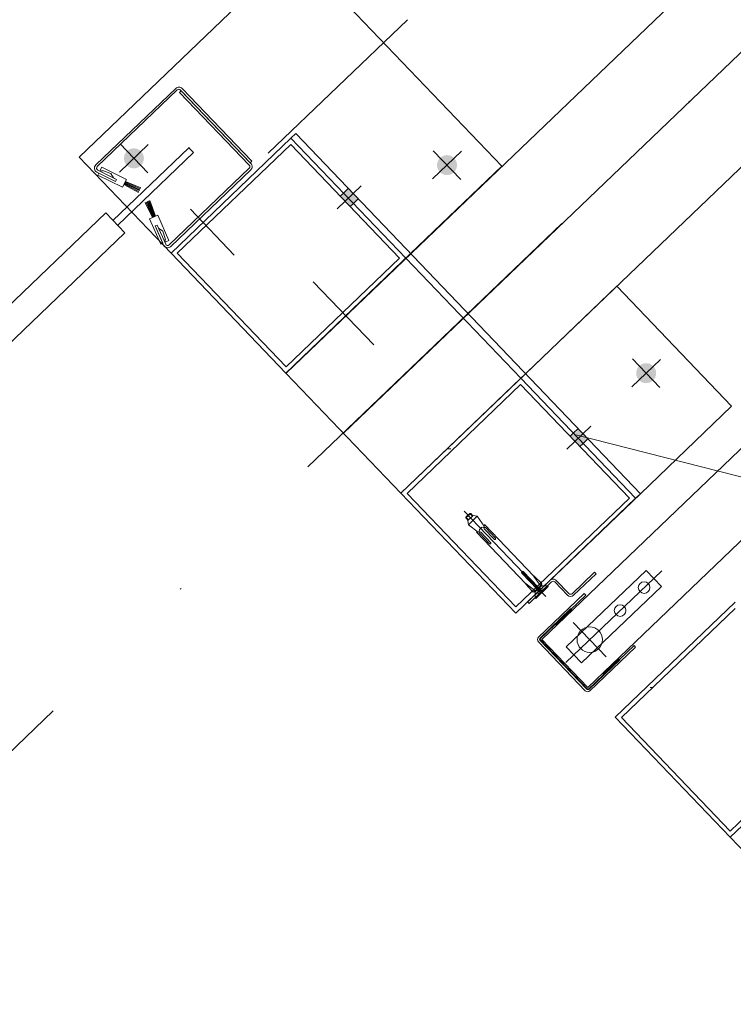
# Model space of a CAD drawing. Units: millimetres. Extents: x -41 to 196614, y -300 to 32862310.
# Drawn here: x 89740 to 89805, y 16008 to 16097 of the extents above; entities that cross this region are included whole.
import ezdxf

# ---------------------------------------------------------------- set-up
doc = ezdxf.new("R2010")
doc.units = ezdxf.units.MM
doc.header["$LTSCALE"] = 1000
for name, pattern in [('CENTER', [2, 1.25, -0.25, 0.25, -0.25]), ('DASHDOT', [1, 0.5, -0.25, 0, -0.25]), ('DASHDOT2', [12.7, 6.35, -3.175, 0, -3.175]), ('DASHED', [19.05, 12.7, -6.35]), ('HIDDEN', [0.375, 0.25, -0.125]), ('XKITLINE00', [0, 0]), ('XKITLINE01', [4, 1, -1, 1, -1])]:
    doc.linetypes.add(name, pattern=pattern)
doc.layers.add('!A_istniejące', color=7, linetype='Continuous', lineweight=18, true_color=0x7f7f7f)
doc.linetypes.add('ARCHITEKTURA_DO_PROJEKTU$0$ZIGZAG', pattern='A,0.0001,-0.2,[131,ltypeshp.shx,S=0.2,R=0,X=-0.2,Y=0],-0.4,[131,ltypeshp.shx,S=0.2,R=180,X=0.2,Y=0],-0.2', length=0.8001)

# ---------------------------------------------------------------- blocks, each defined once
blk = doc.blocks.new('Z$W@#77BA1624')
at = {"layer": '!A_istniejące'}
for points in [[(449.989, 92.6), (449.978, 92.6), (449.967, 92.601), (449.956, 92.601), (449.945, 92.602), (449.934, 92.602), (449.923, 92.603), (449.912, 92.604), (449.901, 92.605), (449.89, 92.607), (449.879, 92.608), (449.868, 92.61), (449.857, 92.611), (449.846, 92.613), (449.835, 92.615), (449.824, 92.617), (449.814, 92.62), (449.803, 92.622), (449.792, 92.624), (449.781, 92.627), (449.771, 92.63), (449.76, 92.633), (449.749, 92.636), (449.739, 92.639), (449.728, 92.642), (449.718, 92.645), (449.707, 92.649), (449.697, 92.653), (449.686, 92.656), (449.676, 92.66), (449.666, 92.664), (449.656, 92.669), (449.645, 92.673), (449.635, 92.677), (449.625, 92.682), (449.615, 92.686), (449.605, 92.691), (449.595, 92.696), (449.586, 92.701), (449.576, 92.706), (449.566, 92.712), (449.556, 92.717), (449.547, 92.722), (449.537, 92.728), (449.528, 92.734), (449.518, 92.74), (449.509, 92.746), (449.5, 92.752), (449.491, 92.758), (449.482, 92.764), (449.473, 92.771), (449.464, 92.777), (449.455, 92.784), (449.446, 92.79), (449.438, 92.797), (449.429, 92.804), (449.421, 92.811), (449.412, 92.819), (449.404, 92.826), (449.396, 92.833), (449.387, 92.841), (449.379, 92.848), (449.371, 92.856), (449.364, 92.864), (449.356, 92.871), (449.348, 92.879), (449.341, 92.887), (449.333, 92.896), (449.326, 92.904), (449.319, 92.912), (449.311, 92.921), (449.304, 92.929), (449.297, 92.938), (449.29, 92.946), (449.284, 92.955), (449.277, 92.964), (449.271, 92.973), (449.264, 92.982), (449.258, 92.991), (449.252, 93), (449.246, 93.009), (449.24, 93.019), (449.234, 93.028), (449.228, 93.037), (449.222, 93.047), (449.217, 93.056), (449.212, 93.066), (449.206, 93.076), (449.201, 93.086), (449.196, 93.095), (449.191, 93.105), (449.186, 93.115), (449.182, 93.125), (449.177, 93.135), (449.173, 93.145), (449.169, 93.156), (449.164, 93.166), (449.16, 93.176), (449.156, 93.186), (449.153, 93.197), (449.149, 93.207), (449.145, 93.218), (449.142, 93.228), (449.139, 93.239), (449.136, 93.249), (449.133, 93.26), (449.13, 93.271), (449.127, 93.281), (449.124, 93.292), (449.122, 93.303), (449.12, 93.314), (449.117, 93.324), (449.115, 93.335), (449.113, 93.346), (449.111, 93.357), (449.11, 93.368), (449.108, 93.379), (449.107, 93.39), (449.105, 93.401), (449.104, 93.412), (449.103, 93.423), (449.102, 93.434), (449.102, 93.445), (449.101, 93.456), (449.101, 93.467), (449.1, 93.478), (449.1, 93.489), (449.1, 93.5), (449.1, 93.511), (449.1, 93.522), (449.101, 93.533), (449.101, 93.544), (449.102, 93.555), (449.102, 93.566), (449.103, 93.577), (449.104, 93.588), (449.105, 93.599), (449.107, 93.61), (449.108, 93.621), (449.11, 93.632), (449.111, 93.643), (449.113, 93.654), (449.115, 93.665), (449.117, 93.676), (449.12, 93.686), (449.122, 93.697), (449.124, 93.708), (449.127, 93.719), (449.13, 93.729), (449.133, 93.74), (449.136, 93.751), (449.139, 93.761), (449.142, 93.772), (449.145, 93.782), (449.149, 93.793), (449.153, 93.803), (449.156, 93.814), (449.16, 93.824), (449.164, 93.834), (449.169, 93.844), (449.173, 93.855), (449.177, 93.865), (449.182, 93.875), (449.186, 93.885), (449.191, 93.895), (449.196, 93.905), (449.201, 93.914), (449.206, 93.924), (449.212, 93.934), (449.217, 93.944), (449.222, 93.953), (449.228, 93.963), (449.234, 93.972), (449.24, 93.981), (449.246, 93.991), (449.252, 94), (449.258, 94.009), (449.264, 94.018), (449.271, 94.027), (449.277, 94.036), (449.284, 94.045), (449.29, 94.054), (449.297, 94.062), (449.304, 94.071), (449.311, 94.079), (449.319, 94.088), (449.326, 94.096), (449.333, 94.104), (449.341, 94.113), (449.348, 94.121), (449.356, 94.129), (449.364, 94.136), (449.371, 94.144), (449.379, 94.152), (449.387, 94.159), (449.396, 94.167), (449.404, 94.174), (449.412, 94.181), (449.421, 94.189), (449.429, 94.196), (449.438, 94.203), (449.446, 94.21), (449.455, 94.216), (449.464, 94.223), (449.473, 94.229), (449.482, 94.236), (449.491, 94.242), (449.5, 94.248), (449.509, 94.254), (449.518, 94.26), (449.528, 94.266), (449.537, 94.272), (449.547, 94.278), (449.556, 94.283), (449.566, 94.288), (449.576, 94.294), (449.586, 94.299), (449.595, 94.304), (449.605, 94.309), (449.615, 94.314), (449.625, 94.318), (449.635, 94.323), (449.645, 94.327), (449.656, 94.331), (449.666, 94.336), (449.676, 94.34), (449.686, 94.344), (449.697, 94.347), (449.707, 94.351), (449.718, 94.355), (449.728, 94.358), (449.739, 94.361), (449.749, 94.364), (449.76, 94.367), (449.771, 94.37), (449.781, 94.373), (449.792, 94.376), (449.803, 94.378), (449.814, 94.38), (449.824, 94.383), (449.835, 94.385), (449.846, 94.387), (449.857, 94.389), (449.868, 94.39), (449.879, 94.392), (449.89, 94.393), (449.901, 94.395), (449.912, 94.396), (449.923, 94.397), (449.934, 94.398), (449.945, 94.398), (449.956, 94.399), (449.967, 94.399), (449.978, 94.4), (449.989, 94.4), (450, 94.4), (450.011, 94.4), (450.022, 94.4), (450.033, 94.399), (450.044, 94.399), (450.055, 94.398), (450.066, 94.398), (450.077, 94.397), (450.088, 94.396), (450.099, 94.395), (450.11, 94.393), (450.121, 94.392), (450.132, 94.39), (450.143, 94.389), (450.154, 94.387), (450.165, 94.385), (450.176, 94.383), (450.186, 94.38), (450.197, 94.378), (450.208, 94.376), (450.219, 94.373), (450.229, 94.37), (450.24, 94.367), (450.251, 94.364), (450.261, 94.361), (450.272, 94.358), (450.282, 94.355), (450.293, 94.351), (450.303, 94.347), (450.314, 94.344), (450.324, 94.34), (450.334, 94.336), (450.344, 94.331), (450.355, 94.327), (450.365, 94.323), (450.375, 94.318), (450.385, 94.314), (450.395, 94.309), (450.405, 94.304), (450.414, 94.299), (450.424, 94.294), (450.434, 94.288), (450.444, 94.283), (450.453, 94.278), (450.463, 94.272), (450.472, 94.266), (450.481, 94.26), (450.491, 94.254), (450.5, 94.248), (450.509, 94.242), (450.518, 94.236), (450.527, 94.229), (450.536, 94.223), (450.545, 94.216), (450.554, 94.21), (450.562, 94.203), (450.571, 94.196), (450.579, 94.189), (450.588, 94.181), (450.596, 94.174), (450.604, 94.167), (450.613, 94.159), (450.621, 94.152), (450.629, 94.144), (450.636, 94.136), (450.644, 94.129), (450.652, 94.121), (450.659, 94.113), (450.667, 94.104), (450.674, 94.096), (450.681, 94.088), (450.689, 94.079), (450.696, 94.071), (450.703, 94.062), (450.71, 94.054), (450.716, 94.045), (450.723, 94.036), (450.729, 94.027), (450.736, 94.018), (450.742, 94.009), (450.748, 94), (450.754, 93.991), (450.76, 93.981), (450.766, 93.972), (450.772, 93.963), (450.778, 93.953), (450.783, 93.944), (450.788, 93.934), (450.794, 93.924), (450.799, 93.914), (450.804, 93.905), (450.809, 93.895), (450.814, 93.885), (450.818, 93.875), (450.823, 93.865), (450.827, 93.855), (450.831, 93.844), (450.836, 93.834), (450.84, 93.824), (450.844, 93.814), (450.847, 93.803), (450.851, 93.793), (450.855, 93.782), (450.858, 93.772), (450.861, 93.761), (450.864, 93.751), (450.867, 93.74), (450.87, 93.729), (450.873, 93.719), (450.876, 93.708), (450.878, 93.697), (450.88, 93.686), (450.883, 93.676), (450.885, 93.665), (450.887, 93.654), (450.889, 93.643), (450.89, 93.632), (450.892, 93.621), (450.893, 93.61), (450.895, 93.599), (450.896, 93.588), (450.897, 93.577), (450.898, 93.566), (450.898, 93.555), (450.899, 93.544), (450.899, 93.533), (450.9, 93.522), (450.9, 93.511), (450.9, 93.5), (450.9, 93.489), (450.9, 93.478), (450.899, 93.467), (450.899, 93.456), (450.898, 93.445), (450.898, 93.434), (450.897, 93.423), (450.896, 93.412), (450.895, 93.401), (450.893, 93.39), (450.892, 93.379), (450.89, 93.368), (450.889, 93.357), (450.887, 93.346), (450.885, 93.335), (450.883, 93.324), (450.88, 93.314), (450.878, 93.303), (450.876, 93.292), (450.873, 93.281), (450.87, 93.271), (450.867, 93.26), (450.864, 93.249), (450.861, 93.239), (450.858, 93.228), (450.855, 93.218), (450.851, 93.207), (450.847, 93.197), (450.844, 93.186), (450.84, 93.176), (450.836, 93.166), (450.831, 93.156), (450.827, 93.145), (450.823, 93.135), (450.818, 93.125), (450.814, 93.115), (450.809, 93.105), (450.804, 93.095), (450.799, 93.086), (450.794, 93.076), (450.788, 93.066), (450.783, 93.056), (450.778, 93.047), (450.772, 93.037), (450.766, 93.028), (450.76, 93.019), (450.754, 93.009), (450.748, 93), (450.742, 92.991), (450.736, 92.982), (450.729, 92.973), (450.723, 92.964), (450.716, 92.955), (450.71, 92.946), (450.703, 92.938), (450.696, 92.929), (450.689, 92.921), (450.681, 92.912), (450.674, 92.904), (450.667, 92.896), (450.659, 92.887), (450.652, 92.879), (450.644, 92.871), (450.636, 92.864), (450.629, 92.856), (450.621, 92.848), (450.613, 92.841), (450.604, 92.833), (450.596, 92.826), (450.588, 92.819), (450.579, 92.811), (450.571, 92.804), (450.562, 92.797), (450.554, 92.79), (450.545, 92.784), (450.536, 92.777), (450.527, 92.771), (450.518, 92.764), (450.509, 92.758), (450.5, 92.752), (450.491, 92.746), (450.481, 92.74), (450.472, 92.734), (450.463, 92.728), (450.453, 92.722), (450.444, 92.717), (450.434, 92.712), (450.424, 92.706), (450.414, 92.701), (450.405, 92.696), (450.395, 92.691), (450.385, 92.686), (450.375, 92.682), (450.365, 92.677), (450.355, 92.673), (450.344, 92.669), (450.334, 92.664), (450.324, 92.66), (450.314, 92.656), (450.303, 92.653), (450.293, 92.649), (450.282, 92.645), (450.272, 92.642), (450.261, 92.639), (450.251, 92.636), (450.24, 92.633), (450.229, 92.63), (450.219, 92.627), (450.208, 92.624), (450.197, 92.622), (450.186, 92.62), (450.176, 92.617), (450.165, 92.615), (450.154, 92.613), (450.143, 92.611), (450.132, 92.61), (450.121, 92.608), (450.11, 92.607), (450.099, 92.605), (450.088, 92.604), (450.077, 92.603), (450.066, 92.602), (450.055, 92.602), (450.044, 92.601), (450.033, 92.601), (450.022, 92.6), (450.011, 92.6), (450, 92.6)], [(461.5, 78.15), (461.5, 76.85), (461.1, 76.85), (461.1, 78.15)], [(462.1, 78.15), (462.1, 76.85), (461.5, 76.85), (461.5, 78.15)], [(469.989, 72.6), (469.978, 72.6), (469.967, 72.601), (469.956, 72.601), (469.945, 72.602), (469.934, 72.602), (469.923, 72.603), (469.912, 72.604), (469.901, 72.605), (469.89, 72.607), (469.879, 72.608), (469.868, 72.61), (469.857, 72.611), (469.846, 72.613), (469.835, 72.615), (469.824, 72.617), (469.814, 72.62), (469.803, 72.622), (469.792, 72.624), (469.781, 72.627), (469.771, 72.63), (469.76, 72.633), (469.749, 72.636), (469.739, 72.639), (469.728, 72.642), (469.718, 72.645), (469.707, 72.649), (469.697, 72.653), (469.686, 72.656), (469.676, 72.66), (469.666, 72.664), (469.656, 72.669), (469.645, 72.673), (469.635, 72.677), (469.625, 72.682), (469.615, 72.686), (469.605, 72.691), (469.595, 72.696), (469.586, 72.701), (469.576, 72.706), (469.566, 72.712), (469.556, 72.717), (469.547, 72.722), (469.537, 72.728), (469.528, 72.734), (469.518, 72.74), (469.509, 72.746), (469.5, 72.752), (469.491, 72.758), (469.482, 72.764), (469.473, 72.771), (469.464, 72.777), (469.455, 72.784), (469.446, 72.79), (469.438, 72.797), (469.429, 72.804), (469.421, 72.811), (469.412, 72.819), (469.404, 72.826), (469.396, 72.833), (469.387, 72.841), (469.379, 72.848), (469.371, 72.856), (469.364, 72.864), (469.356, 72.871), (469.348, 72.879), (469.341, 72.887), (469.333, 72.896), (469.326, 72.904), (469.319, 72.912), (469.311, 72.921), (469.304, 72.929), (469.297, 72.938), (469.29, 72.946), (469.284, 72.955), (469.277, 72.964), (469.271, 72.973), (469.264, 72.982), (469.258, 72.991), (469.252, 73), (469.246, 73.009), (469.24, 73.019), (469.234, 73.028), (469.228, 73.037), (469.222, 73.047), (469.217, 73.056), (469.212, 73.066), (469.206, 73.076), (469.201, 73.086), (469.196, 73.095), (469.191, 73.105), (469.186, 73.115), (469.182, 73.125), (469.177, 73.135), (469.173, 73.145), (469.169, 73.156), (469.164, 73.166), (469.16, 73.176), (469.156, 73.186), (469.153, 73.197), (469.149, 73.207), (469.145, 73.218), (469.142, 73.228), (469.139, 73.239), (469.136, 73.249), (469.133, 73.26), (469.13, 73.271), (469.127, 73.281), (469.124, 73.292), (469.122, 73.303), (469.12, 73.314), (469.117, 73.324), (469.115, 73.335), (469.113, 73.346), (469.111, 73.357), (469.11, 73.368), (469.108, 73.379), (469.107, 73.39), (469.105, 73.401), (469.104, 73.412), (469.103, 73.423), (469.102, 73.434), (469.102, 73.445), (469.101, 73.456), (469.101, 73.467), (469.1, 73.478), (469.1, 73.489), (469.1, 73.5), (469.1, 73.511), (469.1, 73.522), (469.101, 73.533), (469.101, 73.544), (469.102, 73.555), (469.102, 73.566), (469.103, 73.577), (469.104, 73.588), (469.105, 73.599), (469.107, 73.61), (469.108, 73.621), (469.11, 73.632), (469.111, 73.643), (469.113, 73.654), (469.115, 73.665), (469.117, 73.676), (469.12, 73.686), (469.122, 73.697), (469.124, 73.708), (469.127, 73.719), (469.13, 73.729), (469.133, 73.74), (469.136, 73.751), (469.139, 73.761), (469.142, 73.772), (469.145, 73.782), (469.149, 73.793), (469.153, 73.803), (469.156, 73.814), (469.16, 73.824), (469.164, 73.834), (469.169, 73.844), (469.173, 73.855), (469.177, 73.865), (469.182, 73.875), (469.186, 73.885), (469.191, 73.895), (469.196, 73.905), (469.201, 73.914), (469.206, 73.924), (469.212, 73.934), (469.217, 73.944), (469.222, 73.953), (469.228, 73.963), (469.234, 73.972), (469.24, 73.981), (469.246, 73.991), (469.252, 74), (469.258, 74.009), (469.264, 74.018), (469.271, 74.027), (469.277, 74.036), (469.284, 74.045), (469.29, 74.054), (469.297, 74.062), (469.304, 74.071), (469.311, 74.079), (469.319, 74.088), (469.326, 74.096), (469.333, 74.104), (469.341, 74.113), (469.348, 74.121), (469.356, 74.129), (469.364, 74.136), (469.371, 74.144), (469.379, 74.152), (469.387, 74.159), (469.396, 74.167), (469.404, 74.174), (469.412, 74.181), (469.421, 74.189), (469.429, 74.196), (469.438, 74.203), (469.446, 74.21), (469.455, 74.216), (469.464, 74.223), (469.473, 74.229), (469.482, 74.236), (469.491, 74.242), (469.5, 74.248), (469.509, 74.254), (469.518, 74.26), (469.528, 74.266), (469.537, 74.272), (469.547, 74.278), (469.556, 74.283), (469.566, 74.288), (469.576, 74.294), (469.586, 74.299), (469.595, 74.304), (469.605, 74.309), (469.615, 74.314), (469.625, 74.318), (469.635, 74.323), (469.645, 74.327), (469.656, 74.331), (469.666, 74.336), (469.676, 74.34), (469.686, 74.344), (469.697, 74.347), (469.707, 74.351), (469.718, 74.355), (469.728, 74.358), (469.739, 74.361), (469.749, 74.364), (469.76, 74.367), (469.771, 74.37), (469.781, 74.373), (469.792, 74.376), (469.803, 74.378), (469.814, 74.38), (469.824, 74.383), (469.835, 74.385), (469.846, 74.387), (469.857, 74.389), (469.868, 74.39), (469.879, 74.392), (469.89, 74.393), (469.901, 74.395), (469.912, 74.396), (469.923, 74.397), (469.934, 74.398), (469.945, 74.398), (469.956, 74.399), (469.967, 74.399), (469.978, 74.4), (469.989, 74.4), (470, 74.4), (470.011, 74.4), (470.022, 74.4), (470.033, 74.399), (470.044, 74.399), (470.055, 74.398), (470.066, 74.398), (470.077, 74.397), (470.088, 74.396), (470.099, 74.395), (470.11, 74.393), (470.121, 74.392), (470.132, 74.39), (470.143, 74.389), (470.154, 74.387), (470.165, 74.385), (470.176, 74.383), (470.186, 74.38), (470.197, 74.378), (470.208, 74.376), (470.219, 74.373), (470.229, 74.37), (470.24, 74.367), (470.251, 74.364), (470.261, 74.361), (470.272, 74.358), (470.282, 74.355), (470.293, 74.351), (470.303, 74.347), (470.314, 74.344), (470.324, 74.34), (470.334, 74.336), (470.344, 74.331), (470.355, 74.327), (470.365, 74.323), (470.375, 74.318), (470.385, 74.314), (470.395, 74.309), (470.405, 74.304), (470.414, 74.299), (470.424, 74.294), (470.434, 74.288), (470.444, 74.283), (470.453, 74.278), (470.463, 74.272), (470.472, 74.266), (470.481, 74.26), (470.491, 74.254), (470.5, 74.248), (470.509, 74.242), (470.518, 74.236), (470.527, 74.229), (470.536, 74.223), (470.545, 74.216), (470.554, 74.21), (470.562, 74.203), (470.571, 74.196), (470.579, 74.189), (470.588, 74.181), (470.596, 74.174), (470.604, 74.167), (470.613, 74.159), (470.621, 74.152), (470.629, 74.144), (470.636, 74.136), (470.644, 74.129), (470.652, 74.121), (470.659, 74.113), (470.667, 74.104), (470.674, 74.096), (470.681, 74.088), (470.689, 74.079), (470.696, 74.071), (470.703, 74.062), (470.71, 74.054), (470.716, 74.045), (470.723, 74.036), (470.729, 74.027), (470.736, 74.018), (470.742, 74.009), (470.748, 74), (470.754, 73.991), (470.76, 73.981), (470.766, 73.972), (470.772, 73.963), (470.778, 73.953), (470.783, 73.944), (470.788, 73.934), (470.794, 73.924), (470.799, 73.914), (470.804, 73.905), (470.809, 73.895), (470.814, 73.885), (470.818, 73.875), (470.823, 73.865), (470.827, 73.855), (470.831, 73.844), (470.836, 73.834), (470.84, 73.824), (470.844, 73.814), (470.847, 73.803), (470.851, 73.793), (470.855, 73.782), (470.858, 73.772), (470.861, 73.761), (470.864, 73.751), (470.867, 73.74), (470.87, 73.729), (470.873, 73.719), (470.876, 73.708), (470.878, 73.697), (470.88, 73.686), (470.883, 73.676), (470.885, 73.665), (470.887, 73.654), (470.889, 73.643), (470.89, 73.632), (470.892, 73.621), (470.893, 73.61), (470.895, 73.599), (470.896, 73.588), (470.897, 73.577), (470.898, 73.566), (470.898, 73.555), (470.899, 73.544), (470.899, 73.533), (470.9, 73.522), (470.9, 73.511), (470.9, 73.5), (470.9, 73.489), (470.9, 73.478), (470.899, 73.467), (470.899, 73.456), (470.898, 73.445), (470.898, 73.434), (470.897, 73.423), (470.896, 73.412), (470.895, 73.401), (470.893, 73.39), (470.892, 73.379), (470.89, 73.368), (470.889, 73.357), (470.887, 73.346), (470.885, 73.335), (470.883, 73.324), (470.88, 73.314), (470.878, 73.303), (470.876, 73.292), (470.873, 73.281), (470.87, 73.271), (470.867, 73.26), (470.864, 73.249), (470.861, 73.239), (470.858, 73.228), (470.855, 73.218), (470.851, 73.207), (470.847, 73.197), (470.844, 73.186), (470.84, 73.176), (470.836, 73.166), (470.831, 73.156), (470.827, 73.145), (470.823, 73.135), (470.818, 73.125), (470.814, 73.115), (470.809, 73.105), (470.804, 73.095), (470.799, 73.086), (470.794, 73.076), (470.788, 73.066), (470.783, 73.056), (470.778, 73.047), (470.772, 73.037), (470.766, 73.028), (470.76, 73.019), (470.754, 73.009), (470.748, 73), (470.742, 72.991), (470.736, 72.982), (470.729, 72.973), (470.723, 72.964), (470.716, 72.955), (470.71, 72.946), (470.703, 72.938), (470.696, 72.929), (470.689, 72.921), (470.681, 72.912), (470.674, 72.904), (470.667, 72.896), (470.659, 72.887), (470.652, 72.879), (470.644, 72.871), (470.636, 72.864), (470.629, 72.856), (470.621, 72.848), (470.613, 72.841), (470.604, 72.833), (470.596, 72.826), (470.588, 72.819), (470.579, 72.811), (470.571, 72.804), (470.562, 72.797), (470.554, 72.79), (470.545, 72.784), (470.536, 72.777), (470.527, 72.771), (470.518, 72.764), (470.509, 72.758), (470.5, 72.752), (470.491, 72.746), (470.481, 72.74), (470.472, 72.734), (470.463, 72.728), (470.453, 72.722), (470.444, 72.717), (470.434, 72.712), (470.424, 72.706), (470.414, 72.701), (470.405, 72.696), (470.395, 72.691), (470.385, 72.686), (470.375, 72.682), (470.365, 72.677), (470.355, 72.673), (470.344, 72.669), (470.334, 72.664), (470.324, 72.66), (470.314, 72.656), (470.303, 72.653), (470.293, 72.649), (470.282, 72.645), (470.272, 72.642), (470.261, 72.639), (470.251, 72.636), (470.24, 72.633), (470.229, 72.63), (470.219, 72.627), (470.208, 72.624), (470.197, 72.622), (470.186, 72.62), (470.176, 72.617), (470.165, 72.615), (470.154, 72.613), (470.143, 72.611), (470.132, 72.61), (470.121, 72.608), (470.11, 72.607), (470.099, 72.605), (470.088, 72.604), (470.077, 72.603), (470.066, 72.602), (470.055, 72.602), (470.044, 72.601), (470.033, 72.601), (470.022, 72.6), (470.011, 72.6), (470, 72.6)], [(461.5, 48.15), (461.5, 46.85), (461.1, 46.85), (461.1, 48.15)], [(462.1, 48.15), (462.1, 46.85), (461.5, 46.85), (461.5, 48.15)], [(469.989, 46.6), (469.978, 46.6), (469.967, 46.601), (469.956, 46.601), (469.945, 46.602), (469.934, 46.602), (469.923, 46.603), (469.912, 46.604), (469.901, 46.605), (469.89, 46.607), (469.879, 46.608), (469.868, 46.61), (469.857, 46.611), (469.846, 46.613), (469.835, 46.615), (469.824, 46.617), (469.814, 46.62), (469.803, 46.622), (469.792, 46.624), (469.781, 46.627), (469.771, 46.63), (469.76, 46.633), (469.749, 46.636), (469.739, 46.639), (469.728, 46.642), (469.718, 46.645), (469.707, 46.649), (469.697, 46.653), (469.686, 46.656), (469.676, 46.66), (469.666, 46.664), (469.656, 46.669), (469.645, 46.673), (469.635, 46.677), (469.625, 46.682), (469.615, 46.686), (469.605, 46.691), (469.595, 46.696), (469.586, 46.701), (469.576, 46.706), (469.566, 46.712), (469.556, 46.717), (469.547, 46.722), (469.537, 46.728), (469.528, 46.734), (469.518, 46.74), (469.509, 46.746), (469.5, 46.752), (469.491, 46.758), (469.482, 46.764), (469.473, 46.771), (469.464, 46.777), (469.455, 46.784), (469.446, 46.79), (469.438, 46.797), (469.429, 46.804), (469.421, 46.811), (469.412, 46.819), (469.404, 46.826), (469.396, 46.833), (469.387, 46.841), (469.379, 46.848), (469.371, 46.856), (469.364, 46.864), (469.356, 46.871), (469.348, 46.879), (469.341, 46.887), (469.333, 46.896), (469.326, 46.904), (469.319, 46.912), (469.311, 46.921), (469.304, 46.929), (469.297, 46.938), (469.29, 46.946), (469.284, 46.955), (469.277, 46.964), (469.271, 46.973), (469.264, 46.982), (469.258, 46.991), (469.252, 47), (469.246, 47.009), (469.24, 47.019), (469.234, 47.028), (469.228, 47.037), (469.222, 47.047), (469.217, 47.056), (469.212, 47.066), (469.206, 47.076), (469.201, 47.086), (469.196, 47.095), (469.191, 47.105), (469.186, 47.115), (469.182, 47.125), (469.177, 47.135), (469.173, 47.145), (469.169, 47.156), (469.164, 47.166), (469.16, 47.176), (469.156, 47.186), (469.153, 47.197), (469.149, 47.207), (469.145, 47.218), (469.142, 47.228), (469.139, 47.239), (469.136, 47.249), (469.133, 47.26), (469.13, 47.271), (469.127, 47.281), (469.124, 47.292), (469.122, 47.303), (469.12, 47.314), (469.117, 47.324), (469.115, 47.335), (469.113, 47.346), (469.111, 47.357), (469.11, 47.368), (469.108, 47.379), (469.107, 47.39), (469.105, 47.401), (469.104, 47.412), (469.103, 47.423), (469.102, 47.434), (469.102, 47.445), (469.101, 47.456), (469.101, 47.467), (469.1, 47.478), (469.1, 47.489), (469.1, 47.5), (469.1, 47.511), (469.1, 47.522), (469.101, 47.533), (469.101, 47.544), (469.102, 47.555), (469.102, 47.566), (469.103, 47.577), (469.104, 47.588), (469.105, 47.599), (469.107, 47.61), (469.108, 47.621), (469.11, 47.632), (469.111, 47.643), (469.113, 47.654), (469.115, 47.665), (469.117, 47.676), (469.12, 47.686), (469.122, 47.697), (469.124, 47.708), (469.127, 47.719), (469.13, 47.729), (469.133, 47.74), (469.136, 47.751), (469.139, 47.761), (469.142, 47.772), (469.145, 47.782), (469.149, 47.793), (469.153, 47.803), (469.156, 47.814), (469.16, 47.824), (469.164, 47.834), (469.169, 47.844), (469.173, 47.855), (469.177, 47.865), (469.182, 47.875), (469.186, 47.885), (469.191, 47.895), (469.196, 47.905), (469.201, 47.914), (469.206, 47.924), (469.212, 47.934), (469.217, 47.944), (469.222, 47.953), (469.228, 47.963), (469.234, 47.972), (469.24, 47.981), (469.246, 47.991), (469.252, 48), (469.258, 48.009), (469.264, 48.018), (469.271, 48.027), (469.277, 48.036), (469.284, 48.045), (469.29, 48.054), (469.297, 48.062), (469.304, 48.071), (469.311, 48.079), (469.319, 48.088), (469.326, 48.096), (469.333, 48.104), (469.341, 48.113), (469.348, 48.121), (469.356, 48.129), (469.364, 48.136), (469.371, 48.144), (469.379, 48.152), (469.387, 48.159), (469.396, 48.167), (469.404, 48.174), (469.412, 48.181), (469.421, 48.189), (469.429, 48.196), (469.438, 48.203), (469.446, 48.21), (469.455, 48.216), (469.464, 48.223), (469.473, 48.229), (469.482, 48.236), (469.491, 48.242), (469.5, 48.248), (469.509, 48.254), (469.518, 48.26), (469.528, 48.266), (469.537, 48.272), (469.547, 48.278), (469.556, 48.283), (469.566, 48.288), (469.576, 48.294), (469.586, 48.299), (469.595, 48.304), (469.605, 48.309), (469.615, 48.314), (469.625, 48.318), (469.635, 48.323), (469.645, 48.327), (469.656, 48.331), (469.666, 48.336), (469.676, 48.34), (469.686, 48.344), (469.697, 48.347), (469.707, 48.351), (469.718, 48.355), (469.728, 48.358), (469.739, 48.361), (469.749, 48.364), (469.76, 48.367), (469.771, 48.37), (469.781, 48.373), (469.792, 48.376), (469.803, 48.378), (469.814, 48.38), (469.824, 48.383), (469.835, 48.385), (469.846, 48.387), (469.857, 48.389), (469.868, 48.39), (469.879, 48.392), (469.89, 48.393), (469.901, 48.395), (469.912, 48.396), (469.923, 48.397), (469.934, 48.398), (469.945, 48.398), (469.956, 48.399), (469.967, 48.399), (469.978, 48.4), (469.989, 48.4), (470, 48.4), (470.011, 48.4), (470.022, 48.4), (470.033, 48.399), (470.044, 48.399), (470.055, 48.398), (470.066, 48.398), (470.077, 48.397), (470.088, 48.396), (470.099, 48.395), (470.11, 48.393), (470.121, 48.392), (470.132, 48.39), (470.143, 48.389), (470.154, 48.387), (470.165, 48.385), (470.176, 48.383), (470.186, 48.38), (470.197, 48.378), (470.208, 48.376), (470.219, 48.373), (470.229, 48.37), (470.24, 48.367), (470.251, 48.364), (470.261, 48.361), (470.272, 48.358), (470.282, 48.355), (470.293, 48.351), (470.303, 48.347), (470.314, 48.344), (470.324, 48.34), (470.334, 48.336), (470.344, 48.331), (470.355, 48.327), (470.365, 48.323), (470.375, 48.318), (470.385, 48.314), (470.395, 48.309), (470.405, 48.304), (470.414, 48.299), (470.424, 48.294), (470.434, 48.288), (470.444, 48.283), (470.453, 48.278), (470.463, 48.272), (470.472, 48.266), (470.481, 48.26), (470.491, 48.254), (470.5, 48.248), (470.509, 48.242), (470.518, 48.236), (470.527, 48.229), (470.536, 48.223), (470.545, 48.216), (470.554, 48.21), (470.562, 48.203), (470.571, 48.196), (470.579, 48.189), (470.588, 48.181), (470.596, 48.174), (470.604, 48.167), (470.613, 48.159), (470.621, 48.152), (470.629, 48.144), (470.636, 48.136), (470.644, 48.129), (470.652, 48.121), (470.659, 48.113), (470.667, 48.104), (470.674, 48.096), (470.681, 48.088), (470.689, 48.079), (470.696, 48.071), (470.703, 48.062), (470.71, 48.054), (470.716, 48.045), (470.723, 48.036), (470.729, 48.027), (470.736, 48.018), (470.742, 48.009), (470.748, 48), (470.754, 47.991), (470.76, 47.981), (470.766, 47.972), (470.772, 47.963), (470.778, 47.953), (470.783, 47.944), (470.788, 47.934), (470.794, 47.924), (470.799, 47.914), (470.804, 47.905), (470.809, 47.895), (470.814, 47.885), (470.818, 47.875), (470.823, 47.865), (470.827, 47.855), (470.831, 47.844), (470.836, 47.834), (470.84, 47.824), (470.844, 47.814), (470.847, 47.803), (470.851, 47.793), (470.855, 47.782), (470.858, 47.772), (470.861, 47.761), (470.864, 47.751), (470.867, 47.74), (470.87, 47.729), (470.873, 47.719), (470.876, 47.708), (470.878, 47.697), (470.88, 47.686), (470.883, 47.676), (470.885, 47.665), (470.887, 47.654), (470.889, 47.643), (470.89, 47.632), (470.892, 47.621), (470.893, 47.61), (470.895, 47.599), (470.896, 47.588), (470.897, 47.577), (470.898, 47.566), (470.898, 47.555), (470.899, 47.544), (470.899, 47.533), (470.9, 47.522), (470.9, 47.511), (470.9, 47.5), (470.9, 47.489), (470.9, 47.478), (470.899, 47.467), (470.899, 47.456), (470.898, 47.445), (470.898, 47.434), (470.897, 47.423), (470.896, 47.412), (470.895, 47.401), (470.893, 47.39), (470.892, 47.379), (470.89, 47.368), (470.889, 47.357), (470.887, 47.346), (470.885, 47.335), (470.883, 47.324), (470.88, 47.314), (470.878, 47.303), (470.876, 47.292), (470.873, 47.281), (470.87, 47.271), (470.867, 47.26), (470.864, 47.249), (470.861, 47.239), (470.858, 47.228), (470.855, 47.218), (470.851, 47.207), (470.847, 47.197), (470.844, 47.186), (470.84, 47.176), (470.836, 47.166), (470.831, 47.156), (470.827, 47.145), (470.823, 47.135), (470.818, 47.125), (470.814, 47.115), (470.809, 47.105), (470.804, 47.095), (470.799, 47.086), (470.794, 47.076), (470.788, 47.066), (470.783, 47.056), (470.778, 47.047), (470.772, 47.037), (470.766, 47.028), (470.76, 47.019), (470.754, 47.009), (470.748, 47), (470.742, 46.991), (470.736, 46.982), (470.729, 46.973), (470.723, 46.964), (470.716, 46.955), (470.71, 46.946), (470.703, 46.938), (470.696, 46.929), (470.689, 46.921), (470.681, 46.912), (470.674, 46.904), (470.667, 46.896), (470.659, 46.887), (470.652, 46.879), (470.644, 46.871), (470.636, 46.864), (470.629, 46.856), (470.621, 46.848), (470.613, 46.841), (470.604, 46.833), (470.596, 46.826), (470.588, 46.819), (470.579, 46.811), (470.571, 46.804), (470.562, 46.797), (470.554, 46.79), (470.545, 46.784), (470.536, 46.777), (470.527, 46.771), (470.518, 46.764), (470.509, 46.758), (470.5, 46.752), (470.491, 46.746), (470.481, 46.74), (470.472, 46.734), (470.463, 46.728), (470.453, 46.722), (470.444, 46.717), (470.434, 46.712), (470.424, 46.706), (470.414, 46.701), (470.405, 46.696), (470.395, 46.691), (470.385, 46.686), (470.375, 46.682), (470.365, 46.677), (470.355, 46.673), (470.344, 46.669), (470.334, 46.664), (470.324, 46.66), (470.314, 46.656), (470.303, 46.653), (470.293, 46.649), (470.282, 46.645), (470.272, 46.642), (470.261, 46.639), (470.251, 46.636), (470.24, 46.633), (470.229, 46.63), (470.219, 46.627), (470.208, 46.624), (470.197, 46.622), (470.186, 46.62), (470.176, 46.617), (470.165, 46.615), (470.154, 46.613), (470.143, 46.611), (470.132, 46.61), (470.121, 46.608), (470.11, 46.607), (470.099, 46.605), (470.088, 46.604), (470.077, 46.603), (470.066, 46.602), (470.055, 46.602), (470.044, 46.601), (470.033, 46.601), (470.022, 46.6), (470.011, 46.6), (470, 46.6)]]:
    blk.add_hatch(color=256, dxfattribs=at).paths.add_polyline_path(points, flags=17)
at = {"layer": '!A_istniejące', "linetype": 'XKITLINE00', "lineweight": 0}
for p, q in [((473.5, 97), (446.5, 97)), ((446.5, 85), (446.5, 97)), ((473.5, 70), (473.5, 97)), ((450, 91.7), (450, 95.3)), ((451.8, 93.5), (448.2, 93.5)), ((446.5, 70), (446.5, 85)), ((446.5, 85), (461.5, 85)), ((461.5, 85), (446.5, 85)), ((446.5, 85), (446.5, 70)), ((461.1, 84.6), (446.9, 84.6)), ((446.9, 84.6), (446.9, 70.4)), ((446.9, 70.4), (446.9, 84.6)), ((446.9, 84.6), (461.1, 84.6)), ((461.1, 70.4), (461.1, 84.6)), ((461.1, 84.6), (461.1, 70.4)), ((461.5, 85), (461.5, 70)), ((461.5, 70), (461.5, 85)), ((461.5, 85), (462.1, 85)), ((462.1, 40), (462.1, 85)), ((463.1, 77.5), (460.1, 77.5)), ((461.5, 78.15), (461.1, 78.15)), ((462.1, 78.15), (461.5, 78.15)), ((461.5, 76.85), (461.1, 76.85)), ((462.1, 76.85), (461.5, 76.85)), ((470, 71.7), (470, 75.3)), ((471.8, 73.5), (468.2, 73.5)), ((446.9, 70.4), (461.1, 70.4)), ((461.1, 70.4), (446.9, 70.4)), ((461.5, 70), (446.5, 70)), ((446.5, 70), (461.5, 70)), ((461.5, 55), (461.5, 70)), ((462.1, 70), (473.5, 70)), ((446.5, 40), (446.5, 55)), ((446.5, 55), (461.5, 55)), ((461.5, 55), (446.5, 55)), ((446.5, 55), (446.5, 40)), ((461.1, 54.6), (446.9, 54.6)), ((446.9, 54.6), (446.9, 40.4)), ((446.9, 40.4), (446.9, 54.6)), ((446.9, 54.6), (461.1, 54.6)), ((452.533, 54.764), (452.297, 55)), ((461.1, 40.4), (461.1, 54.6)), ((461.1, 54.6), (461.1, 40.4)), ((461.5, 55), (461.5, 40)), ((461.5, 40), (461.5, 55)), ((462.1, 55), (473.5, 55)), ((473.5, 40), (473.5, 55)), ((446.9, 49.172), (446.874, 49.197)), ((470, 45.7), (470, 49.3)), ((461.5, 48.15), (461.1, 48.15)), ((462.1, 48.15), (461.5, 48.15)), ((463.1, 47.5), (460.1, 47.5)), ((471.8, 47.5), (468.2, 47.5)), ((461.5, 46.85), (461.1, 46.85)), ((462.1, 46.85), (461.5, 46.85)), ((461.5, 40), (446.5, 40)), ((446.5, 40), (461.5, 40)), ((446.9, 40.4), (461.1, 40.4)), ((461.1, 40.4), (446.9, 40.4)), ((461.5, 40), (462.1, 40)), ((462.1, 40), (473.5, 40)), ((446.5, 12), (446.5, 27)), ((446.5, 27), (461.5, 27)), ((461.5, 27), (446.5, 27)), ((446.5, 27), (446.5, 12)), ((450.805, 26.6), (450.638, 26.767)), ((461.1, 26.6), (446.9, 26.6)), ((446.9, 26.6), (446.9, 12.4)), ((446.9, 12.4), (446.9, 26.6)), ((446.9, 26.6), (461.1, 26.6)), ((461.5, 12), (446.5, 12)), ((446.5, 12), (461.5, 12)), ((446.5, 12), (446.5, 0)), ((446.9, 12.4), (461.1, 12.4)), ((461.1, 12.4), (446.9, 12.4))]:
    blk.add_line(p, q, dxfattribs=at)
at = {"layer": '!A_istniejące'}
for p, q in [((447.1, 95.45), (457.1, 95.45)), ((447.1, 95.25), (457.1, 95.25)), ((446.6, 94.67), (446.788, 94.738)), ((446.6, 94.67), (447.455, 92.321)), ((447.369, 93.141), (446.724, 94.913)), ((446.789, 94.739), (447.371, 93.141)), ((447.557, 93.209), (446.912, 94.982)), ((447.07, 94.841), (447.352, 94.944)), ((447.07, 94.841), (447.138, 94.653)), ((447.07, 94.841), (447.138, 94.653)), ((447.138, 94.653), (447.185, 94.67)), ((447.185, 94.67), (447.553, 93.953)), ((447.352, 94.944), (448.207, 92.594)), ((457.1, 85.85), (457.1, 94.95)), ((457.1, 94.95), (457.3, 94.95)), ((457.3, 85.95), (457.3, 95.05)), ((457.3, 94.95), (457.3, 85.85)), ((457.5, 95.05), (457.5, 85.95)), ((447.455, 93.491), (447.553, 93.953)), ((447.456, 93.492), (447.559, 93.21)), ((447.557, 93.209), (447.369, 93.141)), ((447.557, 93.209), (447.369, 93.141)), ((447.559, 93.21), (447.371, 93.141)), ((447.371, 93.141), (447.559, 93.21)), ((447.455, 92.321), (448.207, 92.594)), ((447.455, 92.321), (448.207, 92.594)), ((447.771, 92.436), (448.253, 91.015)), ((447.831, 92.458), (448.344, 91.048)), ((447.891, 92.479), (448.435, 91.081)), ((447.947, 92.5), (448.527, 91.115)), ((447.995, 92.517), (448.613, 91.146)), ((48.25, 91.7), (444.75, 91.7)), ((444.75, 89.2), (444.75, 91.7)), ((447.714, 92.415), (448.161, 90.981)), ((444.75, 90.75), (454.25, 90.75)), ((454.25, 90.75), (454.25, 90.15)), ((444.75, 90.15), (454.25, 90.15)), ((447.514, 88.485), (447.961, 89.919)), ((447.571, 88.464), (448.053, 89.885)), ((447.631, 88.442), (448.144, 89.852)), ((447.691, 88.421), (448.235, 89.819)), ((447.747, 88.4), (448.327, 89.785)), ((48.25, 89.2), (444.75, 89.2)), ((447.795, 88.383), (448.413, 89.754)), ((446.4, 86.23), (447.255, 88.579)), ((447.152, 85.956), (448.007, 88.306)), ((447.255, 88.579), (448.007, 88.306)), ((447.255, 88.579), (448.007, 88.306)), ((447.169, 87.759), (446.524, 85.987)), ((446.589, 86.161), (447.171, 87.759)), ((447.357, 87.691), (446.712, 85.918)), ((447.357, 87.691), (447.169, 87.759)), ((447.357, 87.691), (447.169, 87.759)), ((447.171, 87.759), (447.359, 87.69)), ((447.359, 87.69), (447.171, 87.759)), ((447.255, 87.409), (447.353, 86.947)), ((447.256, 87.408), (447.359, 87.69)), ((446.4, 86.23), (446.588, 86.162)), ((446.87, 86.059), (446.938, 86.247)), ((446.87, 86.059), (446.938, 86.247)), ((446.938, 86.247), (446.985, 86.23)), ((446.985, 86.23), (447.353, 86.947)), ((446.87, 86.059), (447.152, 85.956)), ((446.9, 85.65), (456.9, 85.65)), ((446.9, 85.45), (456.9, 85.45)), ((457.3, 85.95), (457.5, 85.95)), ((448, 39.8), (448, 40)), ((448, 40), (450.8, 40)), ((450.8, 39.8), (448, 39.8)), ((448.732, 39.71), (448.732, 39.8)), ((448.732, 39.71), (450.272, 39.71)), ((450.272, 39.8), (450.272, 39.71)), ((451, 37.95), (451, 39.6)), ((451.2, 39.6), (451.2, 37.95)), ((451.4, 37.75), (454.2, 37.75)), ((454.2, 37.55), (451.4, 37.55)), ((454.2, 37.75), (454.2, 37.55)), ((446.2, 30.6), (446.2, 36.7)), ((446.4, 36.75), (446.4, 30.55)), ((446.4, 30.6), (446.4, 36.7)), ((446.45, 30.55), (446.45, 36.75)), ((446.5, 37), (452.2, 37)), ((450.345, 36.85), (446.5, 36.85)), ((446.5, 36.8), (450.345, 36.8)), ((446.5, 36.8), (452.2, 36.8)), ((446.55, 36.65), (864.95, 36.65)), ((446.55, 36.65), (446.55, 30.65)), ((450.345, 36.79), (448.4, 36.79)), ((448.4, 36.79), (448.4, 36.74)), ((448.4, 36.74), (450.345, 36.74)), ((452.2, 37), (452.2, 36.8)), ((450.345, 30.5), (446.5, 30.5)), ((452.2, 30.5), (446.5, 30.5)), ((446.5, 30.45), (450.345, 30.45)), ((452.2, 30.3), (446.5, 30.3)), ((446.55, 30.65), (869.65, 30.65)), ((450.345, 30.56), (448.4, 30.56)), ((448.4, 30.56), (448.4, 30.51)), ((448.4, 30.51), (450.345, 30.51)), ((452.2, 30.3), (452.2, 30.5))]:
    blk.add_line(p, q, dxfattribs=at)
at = {"layer": '!A_istniejące', "linetype": 'CENTER'}
blk.add_line((450.5, 80.917), (450.5, 86.65), dxfattribs=at)
at = {"layer": '!A_istniejące', "linetype": 'HIDDEN', "lineweight": 13, "ltscale": 30}
blk.add_line((459.088, 85.45), (476.5, 85.45), dxfattribs=at)
at = {"layer": '!A_istniejące', "linetype": 'XKITLINE01', "lineweight": 0}
for p, q in [((446.5, 70), (446.5, 85)), ((461.5, 70), (461.5, 85)), ((462.1, 70), (446.5, 70)), ((446.5, 55), (462.1, 55)), ((446.5, 40), (446.5, 55)), ((461.5, 40), (461.5, 55)), ((462.1, 40), (446.5, 40)), ((446.5, 27), (461.5, 27)), ((446.5, 12), (446.5, 27))]:
    blk.add_line(p, q, dxfattribs=at)
at = {"layer": '!A_istniejące', "linetype": 'DASHED', "ltscale": 0.1}
blk.add_line((454, 74.254), (454, 66.366), dxfattribs=at)
at = {"layer": '!A_istniejące', "ltscale": 4}
blk.add_line((449.502, 39.21), (449.502, 49.87), dxfattribs=at)
at = {"layer": '!A_istniejące', "ltscale": 20}
for p, q in [((448.952, 48.72), (449.164, 49.02)), ((449.84, 49.02), (449.164, 49.02)), ((449.252, 49.37), (449.202, 49.32)), ((449.202, 49.02), (449.202, 49.32)), ((449.202, 49.32), (449.802, 49.32)), ((449.252, 49.37), (449.752, 49.37)), ((449.252, 49.37), (449.252, 49.02)), ((449.752, 49.37), (449.802, 49.32)), ((449.752, 49.37), (449.752, 49.02)), ((449.802, 49.32), (449.802, 49.02)), ((450.052, 48.72), (449.84, 49.02)), ((449.114, 47.645), (448.952, 48.72)), ((448.952, 48.72), (450.052, 48.72)), ((449.891, 47.645), (450.052, 48.72)), ((449.002, 41.291), (449.002, 47.72)), ((449.177, 47.602), (449.002, 47.72)), ((449.13, 46.168), (449.13, 47.468)), ((449.205, 47.593), (449.205, 47.543)), ((449.338, 47.705), (449.24, 47.608)), ((449.28, 47.468), (449.28, 46.168)), ((449.632, 47.72), (449.373, 47.72)), ((449.667, 47.705), (449.765, 47.608)), ((449.725, 47.468), (449.725, 46.168)), ((449.8, 47.593), (449.8, 47.543)), ((449.828, 47.602), (450.002, 47.72)), ((449.875, 46.168), (449.875, 47.468)), ((450.002, 41.291), (450.002, 47.72)), ((449.402, 40.245), (449.402, 42.245)), ((449.602, 42.245), (449.602, 40.245)), ((448.953, 40.314), (448.977, 41.266)), ((449.027, 41.266), (449.173, 40.299)), ((449.977, 41.266), (449.832, 40.299)), ((450.052, 40.314), (450.027, 41.266)), ((448.732, 39.8), (449.102, 40.17)), ((449.145, 40.27), (448.975, 40.289)), ((449.002, 40.245), (449.002, 40.286)), ((449.002, 40.245), (450.002, 40.245)), ((449.084, 39.71), (449.414, 40.17)), ((449.102, 40.17), (449.102, 40.245)), ((449.102, 40.17), (449.902, 40.17)), ((449.393, 40.141), (449.393, 39.71)), ((449.393, 40.141), (449.612, 40.141)), ((449.921, 39.71), (449.591, 40.17)), ((449.612, 40.141), (449.612, 39.71)), ((449.86, 40.27), (450.03, 40.289)), ((449.902, 40.17), (449.902, 40.245)), ((449.902, 40.17), (450.272, 39.8)), ((450.002, 40.245), (450.002, 40.286)), ((448.732, 39.8), (450.272, 39.8))]:
    blk.add_line(p, q, dxfattribs=at)
at = {"layer": '!A_istniejące', "ltscale": 2}
for p, q in [((449.502, 41.263), (449.502, 41.188)), ((449.682, 31.5), (449.682, 35.8)), ((446.682, 33.65), (458.682, 33.65))]:
    blk.add_line(p, q, dxfattribs=at)
at = {"layer": '!A_istniejące', "ltscale": 15}
for p, q in [((447.682, 32.65), (447.682, 34.65)), ((447.682, 34.65), (457.682, 34.65)), ((457.682, 34.65), (457.682, 32.65)), ((457.682, 32.65), (447.682, 32.65))]:
    blk.add_line(p, q, dxfattribs=at)
for centre, radius in [((449.682, 33.65), 1.15), ((453.482, 33.65), 0.525), ((456.482, 33.65), 0.525)]:
    blk.add_circle(centre, radius, dxfattribs=at)
at = {"layer": '!A_istniejące'}
for centre, radius, start, end in [((447.1, 95.05), 0.4, 90, 200), ((447.1, 95.05), 0.2, 90, 200), ((457.1, 95.05), 0.4, 0, 90), ((457.1, 95.05), 0.2, 0, 90), ((446.9, 85.85), 0.4, 160, 270), ((446.9, 85.85), 0.2, 160, 270), ((456.9, 85.85), 0.4, 270, 0), ((456.9, 85.85), 0.2, 270, 0), ((450.8, 39.6), 0.4, 0, 90), ((450.8, 39.6), 0.2, 0, 90), ((451.4, 37.95), 0.4, 180, 270), ((451.4, 37.95), 0.2, 180, 270), ((446.5, 36.7), 0.3, 90, 180), ((446.5, 36.75), 0.1, 90, 180), ((446.5, 36.7), 0.1, 90, 180), ((446.5, 36.75), 0.05, 90, 180), ((450.345, 36.795), 0.055, 270, 90), ((450.345, 36.795), 0.005, 270, 90), ((446.5, 30.6), 0.3, 180, 270), ((446.5, 30.6), 0.1, 180, 270), ((446.5, 30.55), 0.1, 180, 270), ((446.5, 30.55), 0.05, 180, 270), ((450.345, 30.505), 0.055, 270, 90), ((450.345, 30.505), 0.005, 270, 90)]:
    blk.add_arc(centre, radius, start, end, dxfattribs=at)
at = {"layer": '!A_istniejące', "ltscale": 20}
for centre, radius, start, end in [((449.205, 47.468), 0.075, 0, 180), ((449.205, 47.643), 0.05, 235.86178, 315), ((449.373, 47.67), 0.05, 90, 135), ((449.632, 47.67), 0.05, 45, 90), ((449.8, 47.468), 0.075, 0, 180), ((449.8, 47.643), 0.05, 225, 304.13822), ((449.205, 46.168), 0.075, 180, 0), ((449.8, 46.168), 0.075, 180, 0), ((449.502, 42.245), 0.1, 0, 180), ((449.002, 41.266), 0.025, 0, 180), ((450.002, 41.266), 0.025, 0, 180), ((448.978, 40.314), 0.025, 178.5312, 263.65981), ((449.148, 40.295), 0.025, 263.65981, 8.53077), ((449.857, 40.295), 0.025, 171.46923, 276.34019), ((450.027, 40.314), 0.025, 276.34019, 1.4688)]:
    blk.add_arc(centre, radius, start, end, dxfattribs=at)
at = {"layer": '!A_istniejące'}
blk.add_point((454.25, 90.75), dxfattribs=at)
blk = doc.blocks.new('sala stara 2')
at = {"layer": '!A_istniejące', "linetype": 'DASHDOT2', "ltscale": 0.005}
blk.add_line((69558.539, 11091.977), (69558.612, 5900.309), dxfattribs=at)
at = {"layer": '!A_istniejące'}
for p, q in [((69551.127, 9755.201), (69551.127, 7121.436)), ((69551.127, 9755.201), (69551.127, 7121.436)), ((69566.121, 9755.201), (69566.112, 7121.436)), ((69566.121, 9755.201), (69566.112, 7121.436)), ((69734.504, 7236.819), (69573.125, 7136.436)), ((69734.504, 7236.819), (69573.125, 7136.436)), ((69551.112, 7121.436), (69566.112, 7121.436)), ((69551.112, 7121.436), (69566.112, 7121.436))]:
    blk.add_line(p, q, dxfattribs=at)
at = {"layer": '!A_istniejące', "linetype": 'ARCHITEKTURA_DO_PROJEKTU$0$ZIGZAG', "ltscale": 0.025}
blk.add_line((69558.627, 9755.201), (69558.627, 7121.436), dxfattribs=at)
at = {"layer": '!A_istniejące', "rotation": 90}
blk.add_blockref('Z$W@#77BA1624', (69621.112, 6674.936), dxfattribs=at)
blk.add_blockref('Z$W@#77BA1624', (69621.112, 6674.936), dxfattribs=at)

msp = doc.modelspace()

# ---------------------------------------------------------------- block references
at = {"layer": '!A_istniejące', "linetype": 'DASHDOT', "ltscale": 100, "rotation": 313.7632460668813}
msp.add_blockref('sala stara 2', (36514.089, 61369.544), dxfattribs=at)

doc.saveas('drawing.dxf')
